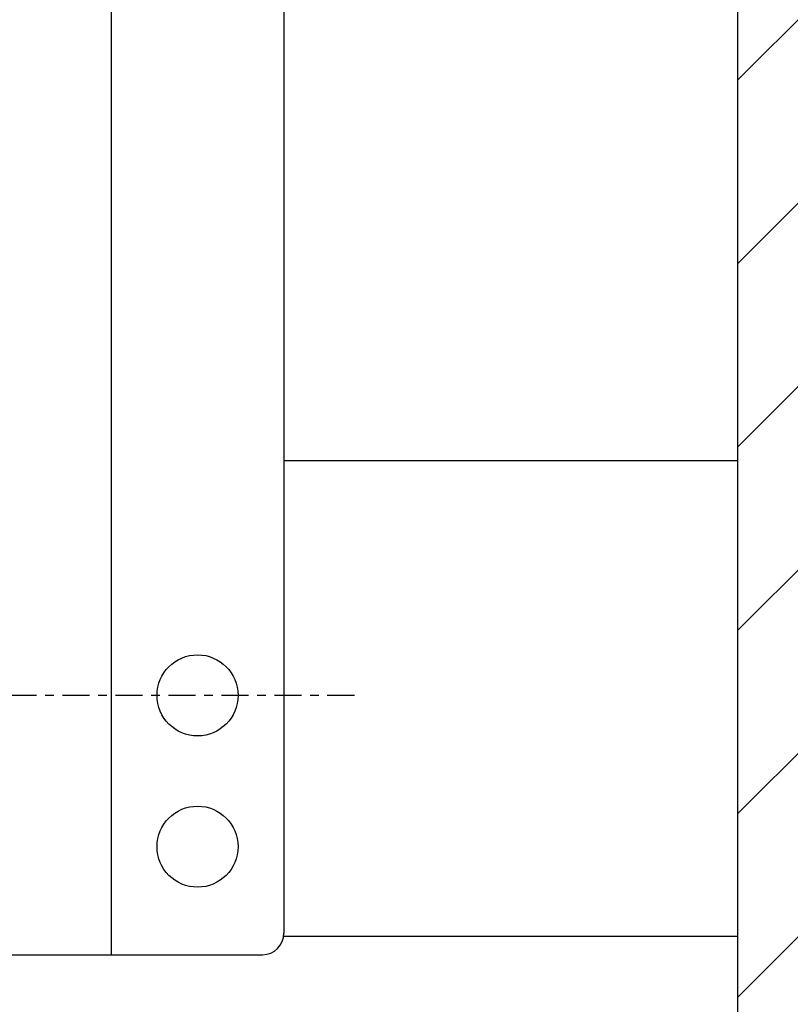
# Model space of a CAD drawing. Extents: x 303 to 764, y 5 to 610.
# Drawn here: x 395 to 404, y 196 to 207 of the extents above; entities that cross this region are included whole.
import ezdxf

# ---------------------------------------------------------------- set-up
doc = ezdxf.new("R2010")
doc.units = 0
doc.header["$MEASUREMENT"] = 0
doc.linetypes.add('CENTER', pattern=[2, 1.25, -0.25, 0.25, -0.25])
doc.layers.get('DEFPOINTS').update_dxf_attribs({"linetype": 'CONTINUOUS'})
for name, color, linetype in [('CENTER', 2, 'CENTER'), ('DIMENSION', 1, 'CONTINUOUS'), ('HOISTWAY', 8, 'CONTINUOUS'), ('MOTOR_PLC', 62, 'CONTINUOUS')]:
    doc.layers.add(name, color=color, linetype=linetype)
doc.dimstyles.get("Standard").update_dxf_attribs({"dimtxt": 0.18, "dimasz": 0.18, "dimexe": 0.18, "dimexo": 0.0625, "dimgap": 0.09, "dimtad": 0, "dimtih": 1, "dimtoh": 1, "dimdec": 4, "dimzin": 0, "dimtxsty": 'STANDARD', "dimcen": 0.09, "dimazin": 3, "dimtfac": 1, "dimtdec": 4, "dimtofl": 0, "dimtmove": 0, "dimatfit": 3, "dimtolj": 1, "dimtzin": 0})

# ---------------------------------------------------------------- blocks, each defined once
blk = doc.blocks.new('*D9')
at = {"layer": 'DEFPOINTS', "color": 0}
for p in [(402.9, 235.895), (402.9, 181.645), (447.564, 181.645)]:
    blk.add_point(p, dxfattribs=at)
at = {"layer": 'DIMENSION', "color": 0}
for p, q in [((404.025, 235.895), (448.689, 235.895)), ((447.564, 232.661), (447.564, 211.743)), ((447.564, 184.88), (447.564, 205.128)), ((404.025, 181.645), (448.689, 181.645))]:
    blk.add_line(p, q, dxfattribs=at)
for points in [[(447.025, 232.661), (448.103, 232.661), (447.564, 235.895)], [(447.025, 184.88), (448.103, 184.88), (447.564, 181.645)]]:
    blk.add_solid(points, dxfattribs=at)
at = {"layer": 'DIMENSION', "color": 0, "insert": (447.564, 208.436), "char_height": 3.24, "attachment_point": 5}
blk.add_mtext('\\A1;54 1/4"', dxfattribs=at)

msp = doc.modelspace()

# ---------------------------------------------------------------- hatches: boundary and pattern name
at = {"layer": 'HOISTWAY'}
h = msp.add_hatch(dxfattribs=at)
h.set_pattern_fill('ANSI31', color=256, scale=12, style=0)
h.set_pattern_definition([(45, (-30.3042, 165.8775), (-1.06066, 1.06066), [])])
h.paths.add_polyline_path([(351.39971, 239.89513), (351.39971, 177.64513), (406.89971, 177.64513), (406.89971, 239.89513)])
h.paths.add_polyline_path([(402.89971, 235.89513), (402.89971, 181.64513), (355.39971, 181.64513), (355.39971, 235.89513)], flags=16)

# ---------------------------------------------------------------- linework, layer by layer
at = {"layer": 'CENTER', "color": 2, "linetype": 'CENTER', "ltscale": 0.25}
msp.add_line((398.46356, 199.52013), (357.11975, 199.52013), dxfattribs=at)
at = {"layer": 'HOISTWAY'}
for p, q in [((402.89971, 181.64513), (402.89971, 235.89513)), ((397.64971, 202.23461), (402.89971, 202.23461)), ((397.64971, 196.73461), (402.89971, 196.73461))]:
    msp.add_line(p, q, dxfattribs=at)
at = {"layer": 'MOTOR_PLC', "linetype": 'CONTINUOUS'}
for p, q in [((395.64971, 225.52011), (395.64971, 196.52011)), ((397.64971, 225.27011), (397.64971, 196.77011)), ((390.72518, 196.52011), (395.14971, 196.52011)), ((395.14971, 196.52011), (395.64971, 196.52011)), ((395.64971, 196.52011), (395.89971, 196.52011)), ((395.89971, 196.52011), (397.39971, 196.52011))]:
    msp.add_line(p, q, dxfattribs=at)
for centre in [(396.64971, 199.52011), (396.64971, 197.77011)]:
    msp.add_circle(centre, 0.46875, dxfattribs=at)
msp.add_arc((397.39971, 196.77011), 0.25, 270, 0, dxfattribs=at)

# ---------------------------------------------------------------- dimensions: what is measured, and where the dimension line sits
at = {"layer": 'DIMENSION'}
dim = msp.add_linear_dim(base=(447.5636, 181.64513), p1=(402.89971, 235.89513), p2=(402.89971, 181.64513), angle=90, dimstyle='STANDARD', override={"dimscale": 18, "dimasz": 0.179688, "dimexe": 0.0625, "dimgap": 0.09375, "dimlunit": 5, "dimpost": '"', "dimfrac": 2}, dxfattribs=at)
dim.commit()
dim.dimension.update_dxf_attribs({"geometry": '*D9', "text_midpoint": (447.5636, 208.43568), "dimtype": 160})

doc.saveas('drawing.dxf')
